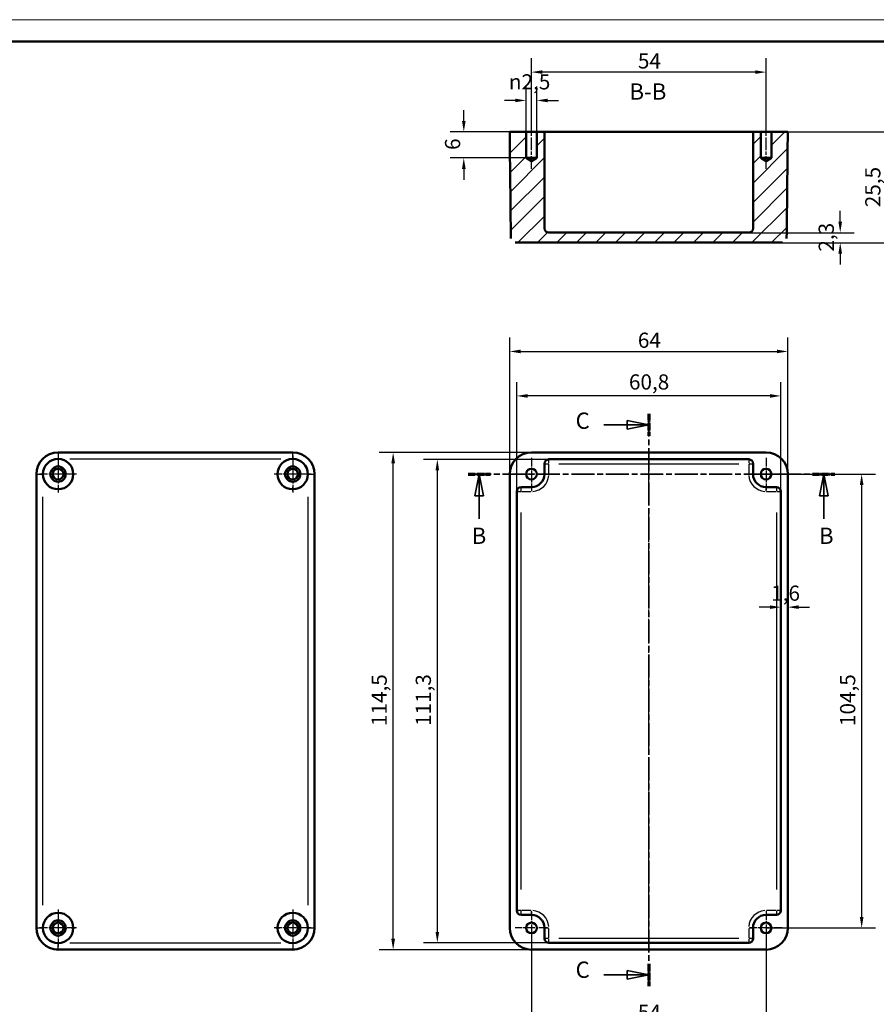
# Model space of a CAD drawing. Extents: x 0 to 594, y 0 to 420.
# Drawn here: x 187 to 384, y 193 to 420 of the extents above; entities that cross this region are included whole.
import ezdxf

# ---------------------------------------------------------------- set-up
doc = ezdxf.new("R2010")
doc.units = 0
doc.linetypes.add('CHAIN', pattern=[0.3543, 0.2362, -0.0295, 0.0591, -0.0295])
doc.linetypes.add('LONG_DASH_DOTTED', pattern=[0.3001, 0.2362, -0.0295, 0.0049, -0.0295])
doc.layers.get('0').update_dxf_attribs({"lineweight": 25})
for name, color, linetype, lineweight in [('Centro(ISO)', 179, 'CHAIN', 25), ('Geometria schizzo(ISO)', 7, 'Continuous', 50), ('Linea del centro(ISO)', 179, 'CHAIN', 25), ('Linee di vista in sezione(ISO)', 7, 'LONG_DASH_DOTTED', 35), ('Quote(ISO)', 7, 'Continuous', 25), ('Simboli(ISO)', 7, 'Continuous', 25), ('Spigoli tangenti visibili(ISO)', 251, 'Continuous', 30), ('Spigoli visibili(ISO)', 7, 'Continuous', 50), ('Tratteggio', 3, 'Continuous', 9)]:
    doc.layers.add(name, color=color, linetype=linetype, lineweight=lineweight)
doc.styles.add('DEFAULT-ISO~0', font='ARIAL.TTF')
doc.styles.add('Stile testo32', font='ARIAL.TTF')
doc.dimstyles.new('DEFAULT-ISO-Metodo 1b', dxfattribs={"dimtxt": 3.5, "dimasz": 2.5, "dimexe": 3.175, "dimexo": 0, "dimgap": 0.762, "dimtad": 1, "dimtoh": 1, "dimrnd": 1e-08, "dimtxsty": 'DEFAULT-ISO~0', "dimcen": 0.09, "dimdle": 10, "dimclrd": 2, "dimclre": 2, "dimclrt": 6, "dimazin": 2, "dimtfac": 0.714286, "dimtofl": 0, "dimtmove": 0, "dimatfit": 3, "dimfxl": 0, "dimtolj": 1, "dimlwd": 25, "dimlwe": 25, "dimarcsym": 0})

# ---------------------------------------------------------------- blocks, each defined once
blk = doc.blocks.new('Bordi A2')
at = {"layer": 'Geometria schizzo(ISO)', "color": 4, "lineweight": 18}
blk.add_line((0, 420), (594, 420), dxfattribs=at)
at = {"layer": 'Geometria schizzo(ISO)'}
blk.add_line((5, 415), (589, 415), dxfattribs=at)
blk = doc.blocks.new('*D81')
at = {"layer": 'Defpoints', "color": 0, "linetype": 'Continuous'}
for p in [(308.43, 318.77), (282.77, 207.47), (308.43, 207.47)]:
    blk.add_point(p, dxfattribs=at)
at = {"layer": 'Quote(ISO)', "color": 2, "linetype": 'Continuous', "lineweight": 25}
for p, q in [((308.43, 318.77), (279.59, 318.77)), ((282.77, 316.27), (282.77, 209.97)), ((308.43, 207.47), (279.59, 207.47))]:
    blk.add_line(p, q, dxfattribs=at)
at = {"layer": 'Quote(ISO)', "color": 2, "linetype": 'Continuous'}
for points in [[(282.35, 316.27), (283.18, 316.27), (282.77, 318.77)], [(282.35, 209.97), (283.18, 209.97), (282.77, 207.47)]]:
    blk.add_solid(points, dxfattribs=at)
at = {"layer": 'Quote(ISO)', "color": 6, "linetype": 'Continuous', "lineweight": 25, "insert": (277.8, 257.38), "char_height": 3.5, "attachment_point": 1, "rotation": 90, "style": 'DEFAULT-ISO~0'}
blk.add_mtext('\\A1;111,3', dxfattribs=at)
blk = doc.blocks.new('*D82')
at = {"layer": 'Defpoints', "color": 0, "linetype": 'Continuous'}
for p in [(272.6, 320.37), (304.43, 320.37), (304.43, 205.87)]:
    blk.add_point(p, dxfattribs=at)
at = {"layer": 'Quote(ISO)', "color": 2, "linetype": 'Continuous', "lineweight": 25}
for p, q in [((304.43, 320.37), (269.42, 320.37)), ((272.6, 208.37), (272.6, 317.87)), ((304.43, 205.87), (269.42, 205.87))]:
    blk.add_line(p, q, dxfattribs=at)
at = {"layer": 'Quote(ISO)', "color": 2, "linetype": 'Continuous'}
for points in [[(272.18, 317.87), (273.02, 317.87), (272.6, 320.37)], [(272.18, 208.37), (273.02, 208.37), (272.6, 205.87)]]:
    blk.add_solid(points, dxfattribs=at)
at = {"layer": 'Quote(ISO)', "color": 6, "linetype": 'Continuous', "lineweight": 25, "insert": (267.63, 257.37), "char_height": 3.5, "attachment_point": 1, "rotation": 90, "style": 'DEFAULT-ISO~0'}
blk.add_mtext('\\A1;114,5', dxfattribs=at)
blk = doc.blocks.new('*D83')
at = {"layer": 'Defpoints', "color": 0, "linetype": 'Continuous'}
for p in [(301.03, 333.37), (301.03, 311.37), (361.83, 311.37)]:
    blk.add_point(p, dxfattribs=at)
at = {"layer": 'Quote(ISO)', "color": 2, "linetype": 'Continuous', "lineweight": 25}
for p, q in [((301.03, 311.37), (301.03, 336.55)), ((361.83, 311.37), (361.83, 336.55)), ((359.33, 333.37), (303.53, 333.37))]:
    blk.add_line(p, q, dxfattribs=at)
at = {"layer": 'Quote(ISO)', "color": 2, "linetype": 'Continuous'}
for points in [[(303.53, 333.79), (303.53, 332.96), (301.03, 333.37)], [(359.33, 333.79), (359.33, 332.96), (361.83, 333.37)]]:
    blk.add_solid(points, dxfattribs=at)
at = {"layer": 'Quote(ISO)', "color": 6, "linetype": 'Continuous', "lineweight": 25, "insert": (326.87, 338.34), "char_height": 3.5, "attachment_point": 1, "style": 'DEFAULT-ISO~0'}
blk.add_mtext('\\A1;60,8', dxfattribs=at)
blk = doc.blocks.new('*D84')
at = {"layer": 'Defpoints', "color": 0, "linetype": 'Continuous'}
for p in [(363.43, 343.61), (299.43, 315.38), (363.43, 315.38)]:
    blk.add_point(p, dxfattribs=at)
at = {"layer": 'Quote(ISO)', "color": 2, "linetype": 'Continuous', "lineweight": 25}
for p, q in [((299.43, 315.38), (299.43, 346.79)), ((363.43, 315.38), (363.43, 346.79)), ((301.93, 343.61), (360.93, 343.61))]:
    blk.add_line(p, q, dxfattribs=at)
at = {"layer": 'Quote(ISO)', "color": 2, "linetype": 'Continuous'}
for points in [[(301.93, 344.03), (301.93, 343.2), (299.43, 343.61)], [(360.93, 344.03), (360.93, 343.2), (363.43, 343.61)]]:
    blk.add_solid(points, dxfattribs=at)
at = {"layer": 'Quote(ISO)', "color": 6, "linetype": 'Continuous', "lineweight": 25, "insert": (328.92, 347.95), "char_height": 3.5, "attachment_point": 1, "style": 'DEFAULT-ISO~0'}
blk.add_mtext('\\A1;64', dxfattribs=at)
blk = doc.blocks.new('*D85')
at = {"layer": 'Defpoints', "color": 0, "linetype": 'Continuous'}
for p in [(358.43, 315.37), (358.43, 210.87), (380.43, 210.87)]:
    blk.add_point(p, dxfattribs=at)
at = {"layer": 'Quote(ISO)', "color": 2, "linetype": 'Continuous', "lineweight": 25}
for p, q in [((358.43, 315.37), (383.61, 315.37)), ((380.43, 312.87), (380.43, 213.37)), ((358.43, 210.87), (383.61, 210.87))]:
    blk.add_line(p, q, dxfattribs=at)
at = {"layer": 'Quote(ISO)', "color": 2, "linetype": 'Continuous'}
for points in [[(380.01, 312.87), (380.85, 312.87), (380.43, 315.37)], [(380.01, 213.37), (380.85, 213.37), (380.43, 210.87)]]:
    blk.add_solid(points, dxfattribs=at)
at = {"layer": 'Quote(ISO)', "color": 6, "linetype": 'Continuous', "lineweight": 25, "insert": (375.46, 257.37), "char_height": 3.5, "attachment_point": 1, "rotation": 90, "style": 'DEFAULT-ISO~0'}
blk.add_mtext('\\A1;104,5', dxfattribs=at)
blk = doc.blocks.new('*D86')
at = {"layer": 'Defpoints', "color": 0, "linetype": 'Continuous'}
for p in [(304.43, 210.87), (358.43, 210.87), (358.43, 188.87)]:
    blk.add_point(p, dxfattribs=at)
at = {"layer": 'Quote(ISO)', "color": 2, "linetype": 'Continuous', "lineweight": 25}
for p, q in [((304.43, 210.87), (304.43, 185.7)), ((358.43, 210.87), (358.43, 185.7)), ((306.93, 188.87), (355.93, 188.87))]:
    blk.add_line(p, q, dxfattribs=at)
at = {"layer": 'Quote(ISO)', "color": 2, "linetype": 'Continuous'}
for points in [[(306.93, 189.29), (306.93, 188.46), (304.43, 188.87)], [(355.93, 189.29), (355.93, 188.46), (358.43, 188.87)]]:
    blk.add_solid(points, dxfattribs=at)
at = {"layer": 'Quote(ISO)', "color": 6, "linetype": 'Continuous', "lineweight": 25, "insert": (328.93, 193.2), "char_height": 3.5, "attachment_point": 1, "style": 'DEFAULT-ISO~0'}
blk.add_mtext('\\A1;54', dxfattribs=at)
blk = doc.blocks.new('*D87')
at = {"layer": 'Defpoints', "color": 0, "linetype": 'Continuous'}
for p in [(361.83, 284.74), (363.43, 284.74), (363.43, 284.74)]:
    blk.add_point(p, dxfattribs=at)
at = {"layer": 'Quote(ISO)', "color": 2, "linetype": 'Continuous', "lineweight": 25}
for p, q in [((359.33, 284.74), (356.83, 284.74)), ((365.93, 284.74), (368.43, 284.74))]:
    blk.add_line(p, q, dxfattribs=at)
at = {"layer": 'Quote(ISO)', "color": 2, "linetype": 'Continuous'}
for points in [[(359.33, 285.15), (359.33, 284.32), (361.83, 284.74)], [(365.93, 285.15), (365.93, 284.32), (363.43, 284.74)]]:
    blk.add_solid(points, dxfattribs=at)
at = {"layer": 'Quote(ISO)', "color": 6, "linetype": 'Continuous', "lineweight": 25, "insert": (359.61, 289.71), "char_height": 3.5, "attachment_point": 1, "style": 'DEFAULT-ISO~0'}
blk.add_mtext('\\A1;1,6', dxfattribs=at)
blk = doc.blocks.new('SezioneConv2d2')
at = {"layer": 'Linee di vista in sezione(ISO)', "linetype": 'CHAIN', "ltscale": 22.379171}
blk.add_line((289.85, 315.37), (374.27, 315.37), dxfattribs=at)
at = {"layer": 'Linee di vista in sezione(ISO)', "lineweight": 70, "ltscale": 6.72855}
for p, q in [((289.85, 315.37), (294.98, 315.37)), ((369.14, 315.37), (374.27, 315.37))]:
    blk.add_line(p, q, dxfattribs=at)
at = {"layer": 'Linee di vista in sezione(ISO)', "linetype": 'Continuous'}
for p, q in [((292.42, 315.37), (291.42, 310.37)), ((292.42, 310.37), (292.42, 315.37)), ((293.42, 310.37), (292.42, 315.37)), ((371.71, 315.37), (370.71, 310.37)), ((371.71, 310.37), (371.71, 315.37)), ((372.71, 310.37), (371.71, 315.37)), ((291.42, 310.37), (293.42, 310.37)), ((292.42, 305.05), (292.42, 310.37)), ((370.71, 310.37), (372.71, 310.37)), ((371.71, 305.05), (371.71, 310.37))]:
    blk.add_line(p, q, dxfattribs=at)
at = {"layer": 'Linee di vista in sezione(ISO)', "linetype": 'Continuous', "flags": 128}
for points in [[(293.42, 310.37), (292.42, 315.37)], [(372.71, 310.37), (371.71, 315.37)]]:
    blk.add_lwpolyline(points, dxfattribs=at)
at = {"layer": 'Linee di vista in sezione(ISO)'}
for points in [[(293.42, 310.37), (292.42, 315.37), (291.42, 310.37), (293.42, 310.37)], [(372.71, 310.37), (371.71, 315.37), (370.71, 310.37), (372.71, 310.37)]]:
    blk.add_solid(points, dxfattribs=at)
at = {"layer": 'Linee di vista in sezione(ISO)', "insert": (290.67, 298.12), "char_height": 3.75, "attachment_point": 7, "style": 'Stile testo32'}
blk.add_mtext('B', dxfattribs=at)
at = {"layer": 'Linee di vista in sezione(ISO)', "insert": (370.61, 298.12), "char_height": 3.75, "attachment_point": 7, "line_spacing_factor": 2.96582, "style": 'Stile testo32'}
blk.add_mtext('B', dxfattribs=at)
blk = doc.blocks.new('SezioneConv2d3')
at = {"layer": 'Linee di vista in sezione(ISO)', "linetype": 'CHAIN', "ltscale": 22.343311}
blk.add_line((331.43, 329.27), (331.43, 197.49), dxfattribs=at)
at = {"layer": 'Linee di vista in sezione(ISO)', "lineweight": 70, "ltscale": 6.711882}
for p, q in [((331.43, 329.27), (331.43, 324.15)), ((331.43, 202.61), (331.43, 197.49))]:
    blk.add_line(p, q, dxfattribs=at)
at = {"layer": 'Linee di vista in sezione(ISO)', "linetype": 'Continuous'}
for p, q in [((321.08, 326.71), (326.43, 326.71)), ((331.43, 326.71), (326.43, 327.71)), ((326.43, 327.71), (326.43, 325.71)), ((326.43, 326.71), (331.43, 326.71)), ((326.43, 325.71), (331.43, 326.71)), ((321.08, 200.05), (326.43, 200.05)), ((331.43, 200.05), (326.43, 201.05)), ((326.43, 201.05), (326.43, 199.05)), ((326.43, 200.05), (331.43, 200.05)), ((326.43, 199.05), (331.43, 200.05))]:
    blk.add_line(p, q, dxfattribs=at)
at = {"layer": 'Linee di vista in sezione(ISO)', "linetype": 'Continuous', "flags": 128}
for points in [[(326.43, 325.71), (331.43, 326.71)], [(326.43, 199.05), (331.43, 200.05)]]:
    blk.add_lwpolyline(points, dxfattribs=at)
at = {"layer": 'Linee di vista in sezione(ISO)'}
for points in [[(326.43, 325.71), (331.43, 326.71), (326.43, 327.71), (326.43, 325.71)], [(326.43, 199.05), (331.43, 200.05), (326.43, 201.05), (326.43, 199.05)]]:
    blk.add_solid(points, dxfattribs=at)
at = {"layer": 'Linee di vista in sezione(ISO)', "insert": (314.59, 324.62), "char_height": 3.75, "attachment_point": 7, "style": 'Stile testo32'}
blk.add_mtext('C', dxfattribs=at)
at = {"layer": 'Linee di vista in sezione(ISO)', "insert": (314.59, 198.21), "char_height": 3.75, "attachment_point": 7, "line_spacing_factor": 3.003607, "style": 'Stile testo32'}
blk.add_mtext('C', dxfattribs=at)
blk = doc.blocks.new('*D104')
at = {"layer": 'Defpoints', "color": 0, "linetype": 'Continuous'}
for p in [(304.43, 407.93), (304.43, 396.66), (358.43, 396.66)]:
    blk.add_point(p, dxfattribs=at)
at = {"layer": 'Quote(ISO)', "color": 2, "linetype": 'Continuous', "lineweight": 25}
for p, q in [((304.43, 396.66), (304.43, 411.11)), ((358.43, 396.66), (358.43, 411.11)), ((355.93, 407.93), (306.93, 407.93))]:
    blk.add_line(p, q, dxfattribs=at)
at = {"layer": 'Quote(ISO)', "color": 2, "linetype": 'Continuous'}
for points in [[(306.93, 408.35), (306.93, 407.52), (304.43, 407.93)], [(355.93, 408.35), (355.93, 407.52), (358.43, 407.93)]]:
    blk.add_solid(points, dxfattribs=at)
at = {"layer": 'Quote(ISO)', "color": 6, "linetype": 'Continuous', "lineweight": 25, "insert": (328.93, 412.26), "char_height": 3.5, "attachment_point": 1, "style": 'DEFAULT-ISO~0'}
blk.add_mtext('\\A1;54', dxfattribs=at)
blk = doc.blocks.new('*D105')
at = {"layer": 'Defpoints', "color": 0, "linetype": 'Continuous'}
for p in [(305.66, 401.41), (303.2, 394.16), (305.66, 394.16)]:
    blk.add_point(p, dxfattribs=at)
at = {"layer": 'Quote(ISO)', "color": 2, "linetype": 'Continuous', "lineweight": 25}
for p, q in [((303.2, 394.16), (303.2, 404.58)), ((305.66, 394.16), (305.66, 404.58)), ((300.7, 401.41), (298.2, 401.41)), ((308.16, 401.41), (310.66, 401.41))]:
    blk.add_line(p, q, dxfattribs=at)
at = {"layer": 'Quote(ISO)', "color": 2, "linetype": 'Continuous'}
for points in [[(300.7, 401.82), (300.7, 400.99), (303.2, 401.41)], [(308.16, 401.82), (308.16, 400.99), (305.66, 401.41)]]:
    blk.add_solid(points, dxfattribs=at)
at = {"layer": 'Quote(ISO)', "color": 6, "linetype": 'Continuous', "lineweight": 25, "insert": (299.24, 407.44), "char_height": 3.5, "attachment_point": 1, "style": 'DEFAULT-ISO~0'}
blk.add_mtext('\\A1;\\fAIGDT|b0|i0;\\H3.5000;n\\fArial|b0|i0;\\H3.5000;2,5', dxfattribs=at)
blk = doc.blocks.new('*D106')
at = {"layer": 'Defpoints', "color": 0, "linetype": 'Continuous'}
for p in [(299.43, 394.16), (288.86, 388.16), (303.2, 388.16)]:
    blk.add_point(p, dxfattribs=at)
at = {"layer": 'Quote(ISO)', "color": 2, "linetype": 'Continuous', "lineweight": 25}
for p, q in [((288.86, 396.66), (288.86, 399.16)), ((299.43, 394.16), (285.69, 394.16)), ((303.2, 388.16), (285.69, 388.16)), ((288.86, 385.66), (288.86, 383.16))]:
    blk.add_line(p, q, dxfattribs=at)
at = {"layer": 'Quote(ISO)', "color": 2, "linetype": 'Continuous'}
for points in [[(288.45, 396.66), (289.28, 396.66), (288.86, 394.16)], [(288.45, 385.66), (289.28, 385.66), (288.86, 388.16)]]:
    blk.add_solid(points, dxfattribs=at)
at = {"layer": 'Quote(ISO)', "color": 6, "linetype": 'Continuous', "lineweight": 25, "insert": (284.53, 390.01), "char_height": 3.5, "attachment_point": 1, "rotation": 90, "style": 'DEFAULT-ISO~0'}
blk.add_mtext('\\A1;6', dxfattribs=at)
blk = doc.blocks.new('*D107')
at = {"layer": 'Defpoints', "color": 0, "linetype": 'Continuous'}
for p in [(354.43, 370.96), (375.5, 370.96), (362.17, 368.66)]:
    blk.add_point(p, dxfattribs=at)
at = {"layer": 'Quote(ISO)', "color": 2, "linetype": 'Continuous', "lineweight": 25}
for p, q in [((375.5, 373.46), (375.5, 375.96)), ((354.43, 370.96), (378.68, 370.96)), ((362.17, 368.66), (378.68, 368.66)), ((375.5, 366.16), (375.5, 363.66))]:
    blk.add_line(p, q, dxfattribs=at)
at = {"layer": 'Quote(ISO)', "color": 2, "linetype": 'Continuous'}
for points in [[(375.08, 373.46), (375.92, 373.46), (375.5, 370.96)], [(375.08, 366.16), (375.92, 366.16), (375.5, 368.66)]]:
    blk.add_solid(points, dxfattribs=at)
at = {"layer": 'Quote(ISO)', "color": 6, "linetype": 'Continuous', "lineweight": 25, "insert": (370.53, 366.6), "char_height": 3.5, "attachment_point": 1, "rotation": 90, "style": 'DEFAULT-ISO~0'}
blk.add_mtext('\\A1;2,3', dxfattribs=at)
blk = doc.blocks.new('*D108')
at = {"layer": 'Defpoints', "color": 0, "linetype": 'Continuous'}
for p in [(354.43, 394.16), (386.22, 394.16), (362.17, 368.66)]:
    blk.add_point(p, dxfattribs=at)
at = {"layer": 'Quote(ISO)', "color": 2, "linetype": 'Continuous', "lineweight": 25}
for p, q in [((354.43, 394.16), (389.4, 394.16)), ((386.22, 371.16), (386.22, 391.66)), ((362.17, 368.66), (389.4, 368.66))]:
    blk.add_line(p, q, dxfattribs=at)
at = {"layer": 'Quote(ISO)', "color": 2, "linetype": 'Continuous'}
for points in [[(385.8, 391.66), (386.64, 391.66), (386.22, 394.16)], [(385.8, 371.16), (386.64, 371.16), (386.22, 368.66)]]:
    blk.add_solid(points, dxfattribs=at)
at = {"layer": 'Quote(ISO)', "color": 6, "linetype": 'Continuous', "lineweight": 25, "insert": (381.25, 376.82), "char_height": 3.5, "attachment_point": 1, "rotation": 90, "style": 'DEFAULT-ISO~0'}
blk.add_mtext('\\A1;25,5', dxfattribs=at)

msp = doc.modelspace()

# ---------------------------------------------------------------- hatches: boundary and pattern name
at = {"layer": 'Tratteggio'}
h = msp.add_hatch(dxfattribs=at)
h.set_pattern_fill('ANSI31', color=256, scale=25.4, style=0)
h.set_pattern_definition([(45, (0, 0), (-2.245064, 2.245064), [])])
edge = h.paths.add_edge_path()
edge.add_line((300.695, 368.664), (362.165, 368.664))
edge.add_spline(control_points=[(362.165, 368.664), (362.297, 368.664), (362.427, 368.689), (362.669, 368.789), (362.779, 368.862), (362.964, 369.046), (363.037, 369.154), (363.139, 369.394), (363.165, 369.523), (363.167, 369.653)], knot_values=[-0.1566021, -0.1566021, -0.1566021, -0.1566021, -0.1171547, -0.1171547, -0.0780586, -0.0780586, -0.0390169, -0.0390169, 0, 0, 0, 0], degree=3, periodic=0)
edge.add_ellipse((358.43, 394.19), major_axis=(-5, -477.474), ratio=0.0104712, start_angle=87.06058, end_angle=90)
edge.add_line((363.43, 394.137), (363.43, 394.164))
edge.add_line((363.43, 394.164), (359.66, 394.164))
edge.add_line((359.66, 394.164), (359.66, 388.164))
edge.add_line((359.66, 388.164), (358.43, 387.425))
edge.add_line((358.43, 387.425), (357.201, 388.164))
edge.add_line((357.201, 388.164), (357.201, 394.164))
edge.add_line((357.201, 394.164), (355.43, 394.164))
edge.add_line((355.43, 394.164), (355.43, 371.964))
edge.add_ellipse((354.43, 371.964), major_axis=(0, -1), ratio=1, start_angle=0, end_angle=90, ccw=False)
edge.add_line((354.43, 370.964), (308.43, 370.964))
edge.add_ellipse((308.43, 371.964), major_axis=(-1, 0), ratio=1, start_angle=0, end_angle=90, ccw=False)
edge.add_line((307.43, 371.964), (307.43, 394.164))
edge.add_line((307.43, 394.164), (305.66, 394.164))
edge.add_line((305.66, 394.164), (305.66, 388.164))
edge.add_line((305.66, 388.164), (304.43, 387.425))
edge.add_line((304.43, 387.425), (303.201, 388.164))
edge.add_line((303.201, 388.164), (303.201, 394.164))
edge.add_line((303.201, 394.164), (299.43, 394.164))
edge.add_line((299.43, 394.164), (299.43, 394.137))
edge.add_ellipse((304.43, 394.19), major_axis=(5, -477.474), ratio=0.0104712, start_angle=270, end_angle=272.93942)
edge.add_spline(control_points=[(299.693, 369.653), (299.695, 369.522), (299.722, 369.393), (299.824, 369.153), (299.898, 369.044), (300.083, 368.861), (300.193, 368.788), (300.435, 368.689), (300.564, 368.664), (300.695, 368.664)], knot_values=[-0.1566158, -0.1566158, -0.1566158, -0.1566158, -0.117445, -0.117445, -0.0783667, -0.0783667, -0.0392175, -0.0392175, 0, 0, 0, 0], degree=3, periodic=0)

# ---------------------------------------------------------------- linework, layer by layer
at = {"layer": 'Centro(ISO)', "linetype": 'CHAIN', "ltscale": 9.445163}
for p, q in [((195.486, 319.625), (195.486, 311.125)), ((249.486, 319.625), (249.486, 311.125)), ((199.736, 315.375), (191.236, 315.375)), ((253.736, 315.375), (245.236, 315.375)), ((195.486, 215.125), (195.486, 206.625)), ((249.486, 215.125), (249.486, 206.625)), ((199.736, 210.875), (191.236, 210.875)), ((253.736, 210.875), (245.236, 210.875))]:
    msp.add_line(p, q, dxfattribs=at)
at = {"layer": 'Centro(ISO)', "linetype": 'CHAIN', "ltscale": 8.288396}
for p, q in [((304.43, 319.104), (304.43, 311.645)), ((358.43, 319.104), (358.43, 311.645)), ((308.16, 315.375), (300.701, 315.375)), ((362.16, 315.375), (354.701, 315.375)), ((304.43, 214.604), (304.43, 207.145)), ((358.43, 214.604), (358.43, 207.145)), ((308.16, 210.875), (300.701, 210.875)), ((362.16, 210.875), (354.701, 210.875))]:
    msp.add_line(p, q, dxfattribs=at)
at = {"layer": 'Linea del centro(ISO)', "linetype": 'CHAIN', "ltscale": 12.223182}
for p, q in [((304.43, 385.664), (304.43, 396.664)), ((358.43, 385.664), (358.43, 396.664))]:
    msp.add_line(p, q, dxfattribs=at)
at = {"layer": 'Linea del centro(ISO)', "linetype": 'CHAIN', "ltscale": 23.990969}
msp.add_line((331.43, 208.375), (331.43, 317.875), dxfattribs=at)
at = {"layer": 'Spigoli tangenti visibili(ISO)'}
for p, q in [((195.486, 320.37), (195.486, 318.993)), ((249.486, 318.993), (249.486, 320.37)), ((198.186, 318.875), (246.786, 318.875)), ((307.433, 317.775), (308.352, 317.775)), ((308.43, 317.853), (308.43, 318.772)), ((308.43, 315.495), (308.43, 317.655)), ((310.73, 317.775), (352.13, 317.775)), ((354.43, 318.772), (354.43, 317.853)), ((354.43, 317.655), (354.43, 315.495)), ((354.509, 317.775), (355.427, 317.775)), ((190.491, 315.375), (191.869, 315.375)), ((253.104, 315.375), (254.482, 315.375)), ((307.433, 315.375), (308.352, 315.375)), ((354.509, 315.375), (355.427, 315.375)), ((195.486, 312.372), (195.486, 311.453)), ((249.486, 311.453), (249.486, 312.372)), ((301.033, 311.375), (301.952, 311.375)), ((302.03, 311.453), (302.03, 312.372)), ((302.15, 311.375), (304.31, 311.375)), ((304.43, 312.372), (304.43, 311.453)), ((358.43, 311.453), (358.43, 312.372)), ((358.55, 311.375), (360.71, 311.375)), ((360.83, 312.372), (360.83, 311.453)), ((360.909, 311.375), (361.827, 311.375)), ((191.986, 216.1), (191.986, 310.15)), ((252.986, 310.15), (252.986, 216.1)), ((302.03, 219.7), (302.03, 306.55)), ((360.83, 306.55), (360.83, 219.7)), ((301.952, 214.875), (301.033, 214.875)), ((302.03, 213.878), (302.03, 214.796)), ((304.31, 214.875), (302.15, 214.875)), ((304.43, 213.878), (304.43, 214.796)), ((358.43, 214.796), (358.43, 213.878)), ((360.71, 214.875), (358.55, 214.875)), ((360.83, 214.796), (360.83, 213.878)), ((361.827, 214.875), (360.909, 214.875)), ((190.491, 210.875), (191.869, 210.875)), ((198.489, 210.875), (199.408, 210.875)), ((245.565, 210.875), (246.483, 210.875)), ((253.104, 210.875), (254.482, 210.875)), ((307.433, 210.875), (308.352, 210.875)), ((354.509, 210.875), (355.427, 210.875)), ((308.43, 208.595), (308.43, 210.755)), ((354.43, 210.755), (354.43, 208.595)), ((195.486, 205.88), (195.486, 207.257)), ((246.786, 207.375), (198.186, 207.375)), ((249.486, 207.257), (249.486, 205.88)), ((308.352, 208.475), (307.433, 208.475)), ((308.43, 207.478), (308.43, 208.396)), ((352.13, 208.475), (310.73, 208.475)), ((354.43, 208.396), (354.43, 207.478)), ((355.427, 208.475), (354.509, 208.475))]:
    msp.add_line(p, q, dxfattribs=at)
for centre, start, end in [((304.43, 315.375), 274.5, 355.5), ((358.43, 315.375), 184.5, 265.5), ((304.43, 210.875), 4.5, 85.5), ((358.43, 210.875), 94.5, 175.5)]:
    msp.add_arc(centre, 4, start, end, dxfattribs=at)
at = {"layer": 'Spigoli visibili(ISO)'}
for p, q in [((303.201, 394.164), (299.43, 394.164)), ((299.43, 394.164), (299.43, 394.137)), ((303.201, 388.164), (303.201, 394.164)), ((303.201, 394.164), (305.66, 394.164)), ((307.43, 394.164), (305.66, 394.164)), ((305.66, 394.164), (305.66, 388.164)), ((307.43, 394.164), (307.43, 371.964)), ((308.43, 394.164), (307.43, 394.164)), ((308.43, 394.164), (354.43, 394.164)), ((355.43, 394.164), (354.43, 394.164)), ((357.201, 394.164), (355.43, 394.164)), ((355.43, 394.164), (355.43, 371.964)), ((357.201, 388.164), (357.201, 394.164)), ((357.201, 394.164), (359.66, 394.164)), ((363.43, 394.164), (359.66, 394.164)), ((359.66, 394.164), (359.66, 388.164)), ((363.43, 394.137), (363.43, 394.164)), ((304.43, 387.425), (303.201, 388.164)), ((305.66, 388.164), (303.201, 388.164)), ((305.66, 388.164), (304.43, 387.425)), ((358.43, 387.425), (357.201, 388.164)), ((359.66, 388.164), (357.201, 388.164)), ((359.66, 388.164), (358.43, 387.425)), ((354.43, 370.964), (308.43, 370.964)), ((300.695, 368.664), (362.165, 368.664)), ((195.486, 320.375), (195.486, 320.375)), ((249.486, 320.375), (195.486, 320.375)), ((249.486, 320.375), (249.487, 320.375)), ((304.43, 320.375), (358.43, 320.375)), ((307.43, 315.375), (307.43, 317.775)), ((308.43, 318.775), (354.43, 318.775)), ((355.43, 317.775), (355.43, 315.375)), ((190.486, 315.375), (190.486, 315.375)), ((190.486, 315.375), (190.486, 210.875)), ((254.486, 315.375), (254.486, 315.375)), ((254.486, 210.875), (254.486, 315.375)), ((299.43, 210.875), (299.43, 315.375)), ((363.43, 315.375), (363.43, 210.875)), ((301.03, 214.875), (301.03, 311.375)), ((302.03, 312.375), (304.43, 312.375)), ((358.43, 312.375), (360.83, 312.375)), ((361.83, 311.375), (361.83, 214.875)), ((304.43, 213.875), (302.03, 213.875)), ((360.83, 213.875), (358.43, 213.875)), ((190.486, 210.875), (190.486, 210.875)), ((254.486, 210.875), (254.486, 210.875)), ((307.43, 208.475), (307.43, 210.875)), ((355.43, 210.875), (355.43, 208.475)), ((354.43, 207.475), (308.43, 207.475)), ((195.486, 205.875), (195.486, 205.875)), ((195.486, 205.875), (249.486, 205.875)), ((249.487, 205.875), (249.486, 205.875)), ((358.43, 205.875), (304.43, 205.875))]:
    msp.add_line(p, q, dxfattribs=at)
at = {"layer": 'Spigoli visibili(ISO)', "flags": 128}
for points in [[(299.693, 369.653), (299.696, 369.588)], [(362.165, 368.664), (362.23, 368.666)]]:
    msp.add_lwpolyline(points, dxfattribs=at)
at = {"layer": 'Spigoli visibili(ISO)'}
for centre, radius in [((195.486, 315.375), 1.75), ((195.486, 315.375), 1.23), ((249.486, 315.375), 1.75), ((249.486, 315.375), 1.23), ((304.43, 315.375), 1.23), ((358.43, 315.375), 1.23), ((195.486, 210.875), 1.75), ((195.486, 210.875), 1.23), ((249.486, 210.875), 1.75), ((249.486, 210.875), 1.23), ((304.43, 210.875), 1.23), ((358.43, 210.875), 1.23)]:
    msp.add_circle(centre, radius, dxfattribs=at)
for centre, radius, start, end in [((308.43, 371.964), 1, 180, 270), ((354.43, 371.964), 1, 270, 0), ((195.486, 315.375), 5, 90, 180), ((249.486, 315.375), 5, 0, 90), ((195.486, 315.375), 3.5, 180, 90), ((195.486, 315.375), 3.5, 90, 180), ((249.486, 315.375), 3.5, 90, 0), ((249.486, 315.375), 3.5, 0, 90), ((308.43, 317.775), 1, 90, 180), ((354.43, 317.775), 1, 0, 90), ((304.43, 315.375), 3, 270, 0), ((358.43, 315.375), 3, 180, 270), ((302.03, 311.375), 1, 90, 180), ((360.83, 311.375), 1, 0, 90), ((195.486, 210.875), 3.5, 270, 179.99999), ((249.486, 210.875), 3.5, 0.00001, 270), ((302.03, 214.875), 1, 180, 270), ((304.43, 210.875), 3, 0, 90), ((358.43, 210.875), 3, 90, 180), ((360.83, 214.875), 1, 270, 0), ((195.486, 210.875), 5, 180, 270), ((195.486, 210.875), 3.5, 180, 270), ((249.486, 210.875), 3.5, 270, 0), ((249.486, 210.875), 5, 270, 0), ((308.43, 208.475), 1, 180, 270), ((354.43, 208.475), 1, 270, 0)]:
    msp.add_arc(centre, radius, start, end, dxfattribs=at)
for centre, major_axis, ratio, start_param, end_param in [((304.43, 394.19), (5, -477.474), 0.0104712, 4.712389, 4.7636916), ((358.43, 394.19), (-5, -477.474), 0.0104712, 1.5194937, 1.5707963), ((195.487, 315.375), (-3.536, 3.536), 0.9998903, 5.497842, 7.0685286), ((249.486, 315.375), (3.536, 3.536), 0.9998903, 5.497842, 7.0685286), ((304.43, 315.375), (-3.536, 3.536), 0.9998903, 5.497842, 7.0685286), ((358.43, 315.375), (3.536, 3.536), 0.9998903, 5.497842, 7.0685286), ((195.487, 210.875), (-3.536, -3.536), 0.9998903, 5.497842, 7.0685286), ((249.486, 210.875), (3.536, -3.536), 0.9998903, 5.497842, 7.0685286), ((304.43, 210.875), (-3.536, -3.536), 0.9998903, 5.497842, 7.0685286), ((358.43, 210.875), (3.536, -3.536), 0.9998903, 5.497842, 7.0685286)]:
    msp.add_ellipse(centre, major_axis=major_axis, ratio=ratio, start_param=start_param, end_param=end_param, dxfattribs=at)

# ---------------------------------------------------------------- block references
msp.add_blockref('Bordi A2', (0, 0))
at = {"layer": 'Linee di vista in sezione(ISO)'}
for name in ['SezioneConv2d3', 'SezioneConv2d2']:
    msp.add_blockref(name, (0, 0), dxfattribs=at)

# ---------------------------------------------------------------- texts
at = {"layer": 'Simboli(ISO)', "color": 7, "insert": (326.99, 400.414, -83.654), "char_height": 3.75, "attachment_point": 7, "style": 'Stile testo32'}
msp.add_mtext('B-B ', dxfattribs=at)

# ---------------------------------------------------------------- dimensions: what is measured, and where the dimension line sits
at = {"layer": 'Quote(ISO)', "color": 2, "linetype": 'Continuous', "lineweight": 25}
for base, p1, p2, angle, override, picture, middle in [((304.43, 407.935), (358.43, 396.664), (304.43, 396.664), 180, {"dimdec": 2, "dimtp": 0, "dimtm": 0, "dimtdec": 2}, '*D104', (331.43, 407.935)), ((288.865, 388.164), (299.43, 394.164), (303.201, 388.164), 90, {"dimtoh": 0, "dimdec": 2, "dimtp": 0, "dimtm": 0, "dimtdec": 2, "dimtmove": 1}, '*D106', (288.865, 391.164)), ((386.221, 394.164), (362.165, 368.664), (354.43, 394.164), 270, {"dimtoh": 0, "dimdec": 2, "dimtp": 0, "dimtm": 0, "dimtdec": 2, "dimtmove": 1}, '*D108', (386.221, 381.414)), ((375.501, 370.964), (362.165, 368.664), (354.43, 370.964), 270, {"dimtoh": 0, "dimdec": 2, "dimtp": 0, "dimtm": 0, "dimtdec": 2, "dimtmove": 1}, '*D107', (375.501, 369.814)), ((301.03, 333.375), (361.83, 311.375), (301.03, 311.375), 180, {"dimtoh": 0, "dimdec": 2, "dimtp": 0, "dimtm": 0, "dimtdec": 2}, '*D83', (331.43, 333.375)), ((272.599, 320.375), (304.43, 205.875), (304.43, 320.375), 90, {"dimtoh": 0, "dimdec": 2, "dimtp": 0, "dimtm": 0, "dimtdec": 2, "dimtmove": 1}, '*D82', (272.599, 263.125)), ((282.766, 207.475), (308.43, 318.775), (308.43, 207.475), 270, {"dimtoh": 0, "dimdec": 2, "dimtp": 0, "dimtm": 0, "dimtdec": 2, "dimtmove": 1}, '*D81', (282.766, 263.125)), ((380.43, 210.875), (358.43, 315.375), (358.43, 210.875), 90, {"dimtoh": 0, "dimdec": 2, "dimtp": 0, "dimtm": 0, "dimtdec": 2, "dimtmove": 1}, '*D85', (380.43, 263.125)), ((363.43, 284.736), (361.83, 284.736), (363.43, 284.736), 180, {"dimtoh": 0, "dimdec": 2, "dimse1": 1, "dimse2": 1, "dimtp": 0, "dimtm": 0, "dimtdec": 2}, '*D87', (362.63, 284.736)), ((358.43, 188.875), (304.43, 210.875), (358.43, 210.875), 180, {"dimdec": 2, "dimtp": 0, "dimtm": 0, "dimtdec": 2}, '*D86', (331.43, 188.875))]:
    dim = msp.add_linear_dim(base=base, p1=p1, p2=p2, angle=angle, dimstyle='DEFAULT-ISO-Metodo 1b', override=override, dxfattribs=at)
    dim.commit()
    dim.dimension.update_dxf_attribs({"geometry": picture, "text_midpoint": middle, "dimtype": 160})
dim = msp.add_linear_dim(base=(305.66, 401.407), p1=(303.201, 394.164), p2=(305.66, 394.164), angle=0, text='\\fAIGDT|b0|i0;\\H3.5000;n\\fArial|b0|i0;\\H3.5000;<>', dimstyle='DEFAULT-ISO-Metodo 1b', override={"dimtoh": 0, "dimdec": 1, "dimtp": 0, "dimtm": 0, "dimtdec": 2}, dxfattribs=at)
dim.commit()
dim.dimension.update_dxf_attribs({"geometry": '*D105', "text_midpoint": (304.43, 401.407), "dimtype": 160})
dim = msp.add_linear_dim(base=(363.43, 343.615), p1=(299.43, 315.375), p2=(363.43, 315.375), dimstyle='DEFAULT-ISO-Metodo 1b', override={"dimtoh": 0, "dimdec": 2, "dimtp": 0, "dimtm": 0, "dimtdec": 2}, dxfattribs=at)
dim.commit()
dim.dimension.update_dxf_attribs({"geometry": '*D84', "text_midpoint": (331.43, 343.615), "dimtype": 160})

doc.saveas('drawing.dxf')
